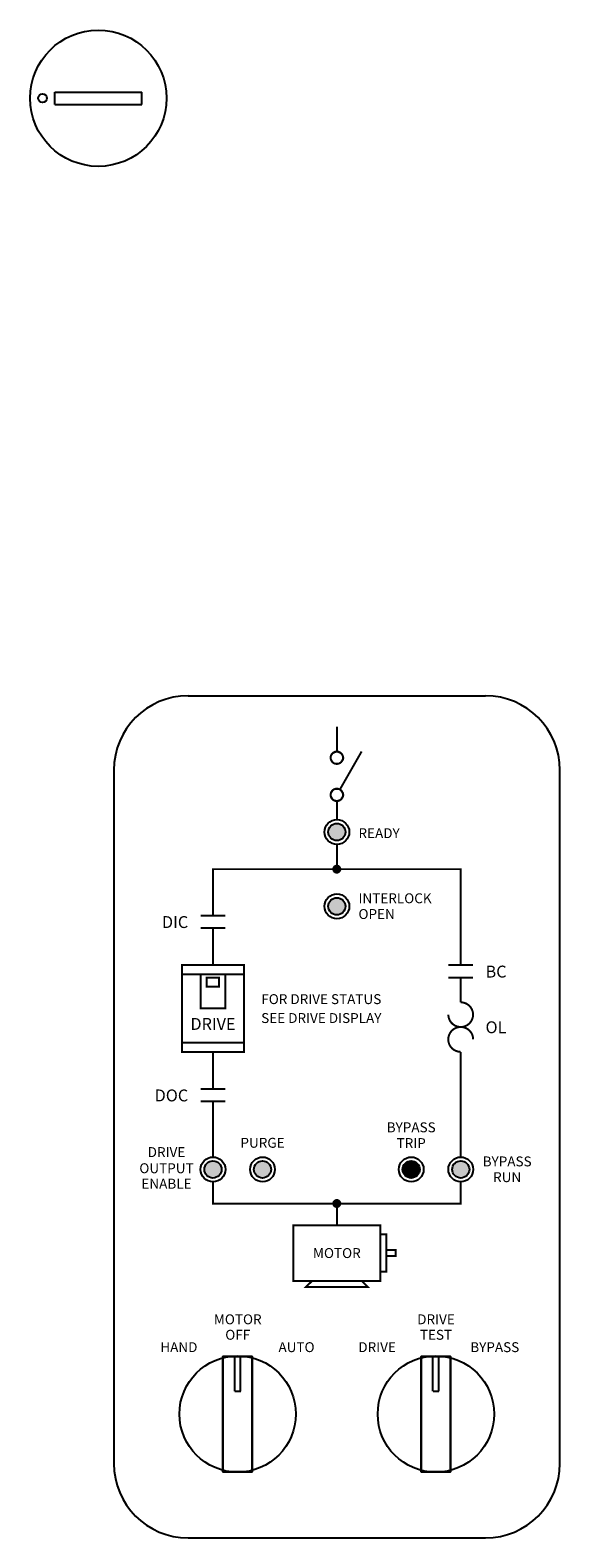
# Model space of a CAD drawing. Extents: x 0 to 136, y 0 to 88.
# Drawn here: x 28 to 33, y 51 to 66 of the extents above; entities that cross this region are included whole.
import ezdxf
from ezdxf.enums import TextEntityAlignment as Align

# ---------------------------------------------------------------- set-up
doc = ezdxf.new("R2010")
doc.units = 0
doc.header["$MEASUREMENT"] = 0
doc.layers.get('0').update_dxf_attribs({"linetype": 'CONTINUOUS'})
for name, color, linetype in [('AMBER', 2, 'CONTINUOUS'), ('baseplate', 7, 'CONTINUOUS'), ('COVER', 42, 'CONTINUOUS'), ('GREEN', 3, 'CONTINUOUS'), ('OVERLAY', 150, 'CONTINUOUS'), ('PLATE', 4, 'CONTINUOUS'), ('RED', 1, 'CONTINUOUS'), ('RELAYS', 81, 'CONTINUOUS')]:
    doc.layers.add(name, color=color, linetype=linetype)
doc.styles.add('ARTWORK', font='swiss.ttf')

# ---------------------------------------------------------------- blocks, each defined once
blk = doc.blocks.new('A$C00163B34')
at = {"layer": 'RELAYS'}
for p, q in [((0.819, 0.617), (1.169, 0.617)), ((0.819, 0.557), (1.169, 0.557))]:
    blk.add_line(p, q, dxfattribs=at)
blk.add_circle((0.587, 0.587), 0.587, dxfattribs=at)
mesh = blk.add_polymesh((6, 3), dxfattribs=at)
for k, corner in enumerate([(1.169, 0.735), (1.169, 0.735), (1.169, 0.735), (1.169, 0.439), (1.169, 0.439), (1.169, 0.439), (0.005, 0.439), (0.005, 0.439), (1.169, 0.439), (0.005, 0.735), (0.005, 0.735), (1.169, 0.735), (0.005, 0.735), (0.005, 0.735), (1.169, 0.735), (0.005, 0.439), (0.005, 0.439), (1.169, 0.439)]):
    mesh.set_mesh_vertex(divmod(k, 3), corner)

msp = doc.modelspace()

# ---------------------------------------------------------------- hatches: boundary and pattern name
at = {"layer": 'AMBER'}
h = msp.add_hatch(color=256, dxfattribs=at)
h.paths.add_polyline_path([(30.774, 57.031, 1), (30.601, 57.031, 1)])
h.paths.add_polyline_path([(30.024, 54.375, 1), (29.851, 54.375, 1)])
at = {"layer": 'GREEN'}
h = msp.add_hatch(color=256, dxfattribs=at)
h.paths.add_polyline_path([(29.524, 54.375, 1), (29.351, 54.375, 1)])
h.paths.add_polyline_path([(32.024, 54.375, 1), (31.851, 54.375, 1)])
h.paths.add_polyline_path([(30.774, 57.781, 1), (30.601, 57.781, 1)])
at = {"layer": 'RED'}
msp.add_hatch(color=256, dxfattribs=at).paths.add_polyline_path([(31.524, 54.375, 1), (31.351, 54.375, 1)])

# ---------------------------------------------------------------- linework, layer by layer
for p, q in [((27.844, 65.125), (27.844, 65.25)), ((27.844, 65.25), (28.719, 65.25)), ((28.719, 65.125), (28.719, 65.25)), ((27.844, 65.125), (28.719, 65.125))]:
    msp.add_line(p, q)
msp.add_circle((28.281, 65.188), 0.688)
at = {"layer": 'baseplate'}
msp.add_circle((27.719, 65.188), 0.0442, dxfattribs=at)
at = {"layer": 'COVER'}
for p, q in [((29.188, 59.156), (32.188, 59.156)), ((28.438, 58.406), (28.438, 51.406)), ((32.938, 51.406), (32.938, 58.406)), ((29.188, 50.656), (32.188, 50.656))]:
    msp.add_line(p, q, dxfattribs=at)
for centre, start, end in [((29.188, 58.406), 90, 180), ((32.188, 58.406), 0, 90), ((29.188, 51.406), 180, 270), ((32.188, 51.406), 270, 0)]:
    msp.add_arc(centre, 0.75, start, end, dxfattribs=at)
at = {"layer": 'OVERLAY', "const_width": 0.02}
for points in [[(30.688, 58.844), (30.688, 58.594)], [(30.719, 58.211), (30.938, 58.594)], [(30.688, 58.094), (30.688, 57.906)], [(30.688, 57.656), (30.688, 57.406)], [(29.313, 56.938), (29.563, 56.938)], [(29.313, 56.812), (29.563, 56.812)], [(29.438, 56.812), (29.438, 56.438)], [(29.125, 56.344), (29.75, 56.344)], [(29.313, 56.344), (29.313, 56), (29.563, 56), (29.563, 56.344)], [(31.813, 56.438), (32.063, 56.438)], [(31.813, 56.312), (32.063, 56.312)], [(31.938, 56.312), (31.938, 56.062)], [(29.125, 55.656), (29.75, 55.656)], [(29.438, 55.562), (29.438, 55.188)], [(31.938, 55.562), (31.938, 54.5)], [(29.313, 55.188), (29.563, 55.188)], [(29.313, 55.062), (29.563, 55.062)], [(29.438, 55.062), (29.438, 54.5)], [(31.938, 54.25), (31.938, 54.031), (29.438, 54.031), (29.438, 54.25)], [(30.688, 54.031), (30.688, 53.812)], [(31.125, 53.719), (31.188, 53.719), (31.188, 53.344), (31.125, 53.344)], [(31.188, 53.562), (31.281, 53.562), (31.281, 53.5), (31.188, 53.5)], [(30.438, 53.25), (30.375, 53.188), (31, 53.188), (30.938, 53.25)]]:
    msp.add_lwpolyline(points, dxfattribs=at)
for points in [[(30.75, 58.531, 1), (30.625, 58.531, 1)], [(30.625, 58.531, 1), (30.75, 58.531, -1)], [(30.75, 58.156, 1), (30.625, 58.156, 1)], [(30.625, 58.156, 1), (30.75, 58.156, -1)], [(31.813, 55.938, 2.414214), (31.938, 56.062, 2.414214)], [(32.063, 55.688, 2.414214), (31.938, 55.562, 2.414214)]]:
    msp.add_lwpolyline(points, format="xyb", dxfattribs=at)
at = {"layer": 'OVERLAY'}
msp.add_lwpolyline([(29.438, 56.938, 0.02, 0.02, 0), (29.438, 57.406, 0.02, 0.02, 0), (31.938, 57.406, 0.02, 0.02, 0), (31.938, 56.438, 0, 0, 0)], format="xyseb", dxfattribs=at)
at = {"layer": 'OVERLAY', "const_width": 0.0375}
for points in [[(30.661, 57.406, 1), (30.714, 57.406, 1)], [(30.661, 54.031, 1), (30.714, 54.031, 1)]]:
    msp.add_lwpolyline(points, format="xyb", close=True, dxfattribs=at)
at = {"layer": 'OVERLAY', "const_width": 0.02}
for points in [[(29.75, 55.562), (29.125, 55.562), (29.125, 56.438), (29.75, 56.438)], [(29.375, 56.312), (29.5, 56.312), (29.5, 56.219), (29.375, 56.219)], [(30.25, 53.812), (30.25, 53.25), (30.688, 53.25), (31.125, 53.25), (31.125, 53.812), (30.688, 53.812)]]:
    msp.add_lwpolyline(points, close=True, dxfattribs=at)
at = {"layer": 'OVERLAY'}
for centre, radius in [((30.688, 58.531), 0.0625), ((30.688, 58.156), 0.0625), ((30.688, 57.781), 0.125), ((30.688, 57.031), 0.125), ((29.438, 54.375), 0.125), ((29.938, 54.375), 0.125), ((31.438, 54.375), 0.125), ((31.938, 54.375), 0.125)]:
    msp.add_circle(centre, radius, dxfattribs=at)
at = {"layer": 'PLATE'}
for centre in [(30.688, 57.781), (30.688, 57.031), (29.438, 54.375), (29.938, 54.375), (31.438, 54.375), (31.938, 54.375)]:
    msp.add_circle(centre, 0.0865, dxfattribs=at)
at = {"layer": 'RELAYS'}
for p, q in [((29.658, 52.138), (29.718, 52.138)), ((31.658, 52.138), (31.718, 52.138))]:
    msp.add_line(p, q, dxfattribs=at)

# ---------------------------------------------------------------- block references
at = {"layer": 'OVERLAY', "rotation": 90}
for p in [(30.274, 51.319), (32.274, 51.319)]:
    msp.add_blockref('A$C00163B34', p, dxfattribs=at)

# ---------------------------------------------------------------- texts
at = {"layer": 'OVERLAY', "style": 'ARTWORK'}
for s, height, p in [('READY', 0.1, (30.906, 57.719)), ('INTERLOCK', 0.1, (30.906, 57.062)), ('OPEN', 0.1, (30.906, 56.903)), ('BC', 0.12, (32.188, 56.312)), ('OL', 0.12, (32.188, 55.75))]:
    msp.add_text(s, height=height, dxfattribs=at).set_placement(p)
for s, p in [('DIC', (29.188, 56.812)), ('DOC', (29.188, 55.062))]:
    msp.add_text(s, height=0.12, dxfattribs=at).set_placement(p, align=Align.RIGHT)
for s, height, p in [('FOR DRIVE STATUS', 0.1, (30.531, 56.094)), ('DRIVE', 0.12, (29.438, 55.844)), ('SEE DRIVE DISPLAY', 0.1, (30.531, 55.903)), ('MOTOR', 0.1, (30.688, 53.531))]:
    msp.add_text(s, height=height, dxfattribs=at).set_placement(p, align=Align.MIDDLE_CENTER)
for s, p in [('BYPASS', (31.438, 54.75)), ('PURGE', (29.938, 54.594)), ('TRIP', (31.438, 54.591)), ('DRIVE', (28.969, 54.5)), ('BYPASS', (32.406, 54.406)), ('OUTPUT', (28.969, 54.337)), ('RUN', (32.406, 54.247)), ('ENABLE', (28.969, 54.181)), ('MOTOR', (29.688, 52.812)), ('DRIVE', (31.688, 52.812)), ('OFF', (29.688, 52.656)), ('TEST', (31.688, 52.656)), ('HAND', (29.094, 52.531)), ('AUTO', (30.281, 52.531)), ('DRIVE', (31.094, 52.531)), ('BYPASS', (32.281, 52.531))]:
    msp.add_text(s, height=0.1, dxfattribs=at).set_placement(p, align=Align.CENTER)

doc.saveas('drawing.dxf')
